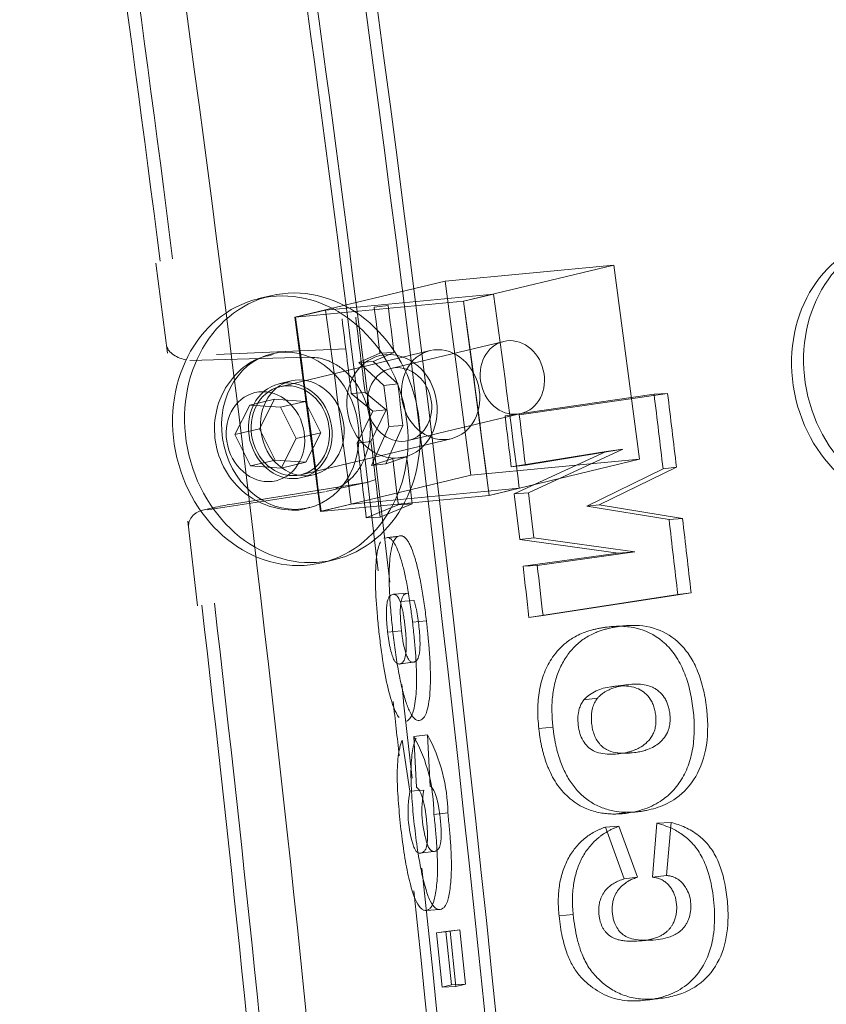
# Model space of a CAD drawing. Units: millimetres. Extents: x 0 to 286, y -53 to 204.
# Drawn here: x 54 to 56, y 172 to 175 of the extents above; entities that cross this region are included whole.
import ezdxf
from ezdxf import colors
from ezdxf.entities.mleader import LeaderData, LeaderLine
from ezdxf.lldxf.tags import DXFTag
from ezdxf.math import Vec2, Vec3

# ---------------------------------------------------------------- set-up
doc = ezdxf.new("R2010")
doc.units = ezdxf.units.MM
for name, color, linetype in [('C-106_PLAST-PATA', 7, 'Continuous'), ('C-106_PLAST-RES', 7, 'Continuous'), ('C-106_PLAST_ROSC', 7, 'Continuous'), ('DIN_7380_M6X20_Z', 7, 'Continuous'), ('DIN_9021_M6_ZINC', 7, 'Continuous'), ('Predeterminado', 7, 'Continuous')]:
    doc.layers.add(name, color=color, linetype=linetype)
tags = doc.linetypes.add('DOT2', pattern=[3.175, 0, -3.175]).pattern_tags.tags
tags[6:7] = [DXFTag(74, 4), DXFTag(75, 0), DXFTag(340, '0'), DXFTag(46, 0.0), DXFTag(50, 0.0), DXFTag(44, 0.0), DXFTag(45, 0.0)]
tags[4:5] = [DXFTag(74, 4), DXFTag(75, 0), DXFTag(340, '0'), DXFTag(46, 0.0), DXFTag(50, 0.0), DXFTag(44, 0.0), DXFTag(45, 0.0)]

# ---------------------------------------------------------------- blocks, each defined once
blk = doc.blocks.new('SE3')
at = {"layer": 'C-106_PLAST-PATA', "color": 7, "linetype": 'DOT2', "lineweight": 9}
for p, q in [((54.0076, 174.1677), (54.0344, 173.9585)), ((54.5462, 174.0695), (54.5141, 174.0654)), ((54.1482, 173.9558), (54.4494, 173.969)), ((54.4785, 173.9367), (54.5274, 173.9584)), ((54.5598, 173.9606), (54.5119, 173.9394)), ((54.5274, 173.9584), (54.5598, 173.9606)), ((54.3617, 173.9493), (54.0861, 173.9415)), ((54.5119, 173.9394), (54.4785, 173.9367)), ((54.4785, 173.9367), (54.5365, 173.8838)), ((54.5119, 173.9394), (54.5687, 173.8876)), ((54.5365, 173.8838), (54.5687, 173.8876)), ((54.4928, 173.8675), (54.4609, 173.8653)), ((54.5106, 173.8242), (54.4609, 173.8653)), ((54.5419, 173.8269), (54.4928, 173.8675)), ((55.1633, 173.8635), (54.8177, 173.8133)), ((54.8507, 173.8155), (55.1946, 173.8655)), ((55.1947, 173.8655), (55.1633, 173.8635)), ((54.4749, 173.7503), (54.5106, 173.8242)), ((54.5066, 173.754), (54.5419, 173.8269)), ((54.5419, 173.8269), (54.5106, 173.8242)), ((54.5482, 173.7885), (54.5076, 173.6978)), ((54.5805, 173.7909), (54.5409, 173.7022)), ((54.5805, 173.7909), (54.5482, 173.7885)), ((54.5066, 173.754), (54.4749, 173.7503)), ((54.832, 173.6951), (55.0521, 173.7307)), ((55.0521, 173.7307), (54.8391, 173.6325)), ((54.8647, 173.6992), (55.0909, 173.7358)), ((55.0909, 173.7358), (54.8721, 173.6349)), ((55.0521, 173.7307), (55.0909, 173.7358)), ((54.5572, 173.7142), (54.5076, 173.6978)), ((54.5409, 173.7022), (54.5893, 173.7182)), ((54.5572, 173.7142), (54.5808, 173.7171)), ((54.5813, 173.7172), (54.5893, 173.7182)), ((54.5076, 173.6978), (54.5409, 173.7022)), ((54.832, 173.6951), (54.8647, 173.6992)), ((55.007, 173.604), (55.1841, 173.6904)), ((55.0359, 173.6066), (55.2152, 173.6941)), ((55.2153, 173.6941), (55.1841, 173.6904)), ((54.4016, 173.6375), (54.5024, 173.6601)), ((54.1276, 173.5952), (54.3991, 173.6372)), ((54.4868, 173.6569), (54.1897, 173.6092)), ((54.8721, 173.6349), (54.8391, 173.6325)), ((54.8844, 173.5305), (54.8721, 173.6349)), ((54.8391, 173.6325), (54.8516, 173.5265)), ((54.1458, 173.6012), (54.1168, 173.5947)), ((54.4957, 173.5765), (54.57, 173.6068)), ((54.6024, 173.6089), (54.5277, 173.5785)), ((54.57, 173.6068), (54.6024, 173.6089)), ((55.007, 173.604), (55.0359, 173.6066)), ((55.198, 173.5731), (55.007, 173.604)), ((55.2293, 173.5752), (55.0359, 173.6066)), ((54.0816, 173.5691), (54.1041, 173.3724)), ((54.5277, 173.5785), (54.4957, 173.5765)), ((55.198, 173.5731), (55.2293, 173.5752)), ((54.5682, 173.5333), (54.5362, 173.5293)), ((54.577, 173.5352), (54.545, 173.5312)), ((54.8516, 173.5265), (54.8844, 173.5305)), ((54.8516, 173.5265), (55.0798, 173.4947)), ((54.8844, 173.5305), (55.1189, 173.4978)), ((54.8923, 173.4665), (55.1189, 173.4978)), ((55.1189, 173.4978), (55.0798, 173.4947)), ((55.0798, 173.4947), (54.8593, 173.4643)), ((54.8593, 173.4643), (54.8923, 173.4665)), ((54.5943, 173.4016), (54.5588, 173.3993)), ((54.5742, 173.3829), (54.6062, 173.3851)), ((54.873, 173.3457), (55.2182, 173.399)), ((55.2493, 173.4029), (54.9057, 173.3499)), ((55.2182, 173.399), (55.2493, 173.4029)), ((54.9057, 173.3499), (54.873, 173.3457)), ((54.603, 173.3344), (54.6352, 173.3375)), ((55.1009, 173.3268), (55.061, 173.3242)), ((54.5452, 173.3111), (54.5774, 173.3142)), ((54.5674, 173.2369), (54.6049, 173.2416)), ((54.5758, 173.2383), (54.6078, 173.2424)), ((54.5758, 173.2383), (54.576, 173.2384)), ((55.1043, 173.1898), (55.0683, 173.1853)), ((55.0004, 173.1544), (55.0318, 173.1582)), ((54.9288, 173.0911), (54.896, 173.0879)), ((54.6059, 173.0692), (54.6377, 173.0734)), ((54.6121, 172.9516), (54.6059, 173.0692)), ((54.644, 172.9538), (54.6377, 173.0734)), ((54.5791, 173.0611), (54.597, 172.9427)), ((55.1181, 173.032), (55.086, 173.0299)), ((54.597, 172.9427), (54.6294, 172.945)), ((54.6527, 172.8889), (54.6849, 172.892)), ((55.0706, 172.8896), (55.1026, 172.8936)), ((55.0503, 172.8592), (55.0819, 172.8611)), ((55.0938, 172.7391), (55.0503, 172.8592)), ((55.1247, 172.7428), (55.0819, 172.8611)), ((55.1699, 172.8683), (55.1594, 172.7428)), ((55.1699, 172.8683), (55.2027, 172.8702)), ((55.2027, 172.8702), (55.1924, 172.7468)), ((54.6197, 172.7988), (54.6517, 172.8029)), ((55.1924, 172.7468), (55.1594, 172.7428)), ((55.0938, 172.7391), (55.1247, 172.7428)), ((54.6345, 172.6659), (54.6666, 172.668)), ((54.9429, 172.6531), (54.9757, 172.6563)), ((54.6585, 172.614), (54.6902, 172.618)), ((54.6585, 172.614), (54.6803, 172.6169)), ((54.6715, 172.4879), (54.6585, 172.614)), ((54.7125, 172.621), (54.6803, 172.6169)), ((54.6803, 172.6169), (54.6932, 172.493)), ((54.6902, 172.618), (54.7125, 172.621)), ((54.7035, 172.4899), (54.6902, 172.618)), ((54.7125, 172.621), (54.7255, 172.4952)), ((55.1231, 172.5948), (55.1552, 172.5969)), ((54.6932, 172.493), (54.6715, 172.4879)), ((54.7255, 172.4952), (54.6932, 172.493)), ((54.7255, 172.4952), (54.7035, 172.4899)), ((54.7035, 172.4899), (54.6715, 172.4879)), ((55.1481, 172.4581), (55.18, 172.4621))]:
    blk.add_line(p, q, dxfattribs=at)
for centre, radius, start, end in [((-14.2845, 165.4043), 69.301, 6.648073, 9.804052), ((54.3337, 172.7003), 0.9203, 99.002, 101.7843), ((-14.2845, 165.4043), 69.301, 6.269571, 6.450368), ((55.072, 173.085), 0.0998, 95.1646, 135.8933), ((54.2829, 172.8894), 0.3697, 359.9352, 29.1116), ((54.2935, 172.8871), 0.3914, 0.7192, 28.4166), ((54.8465, 172.895), 0.254, 169.1828, 198.9472), ((54.8731, 172.8974), 0.2484, 168.9505, 199.0206), ((-14.2845, 165.4043), 69.301, 357.621236, 6.09643)]:
    blk.add_arc(centre, radius, start, end, dxfattribs=at)
for centre, major_axis, ratio, start_param, end_param in [((36.3074, 170.2048), (3.4636, -36.4397), 0.508631, 1.302206, 1.719782), ((36.5832, 170.2311), (-3.3823, 35.5842), 0.508631, 4.754656, 4.861329), ((36.7688, 170.2487), (3.3726, -35.4823), 0.508631, 1.312597, 1.712829), ((36.6488, 170.2373), (-3.3184, 34.9118), 0.508631, 4.558963, 4.840105), ((35.6588, 170.1432), (-3.4831, 36.645), 0.508631, -1.508908, -1.460238), ((35.6588, 170.1432), (-3.4776, 36.5872), 0.508631, -1.508901, -1.460159), ((36.4141, 170.2147), (-3.4313, 36.1026), 0.508672, -1.515282, -1.512251), ((36.3886, 170.213), (-3.4311, 36.0953), 0.508585, -1.515272, -1.512294), ((36.5185, 170.2249), (-3.392, 35.6859), 0.508628, -1.517035, -1.51217), ((36.5505, 170.228), (-3.3919, 35.6852), 0.508633, -1.517056, -1.512142), ((36.4216, 170.2162), (-3.4311, 36.0948), 0.508569, -1.52002, -1.517328), ((36.3835, 170.2119), (-3.4312, 36.1002), 0.508658, -1.519984, -1.517334), ((37.001, 170.2708), (-3.4314, 36.1012), 0.508633, -1.52435, -1.519537), ((37.0333, 170.2739), (-3.4313, 36.0997), 0.508625, -1.52433, -1.519565), ((36.8663, 170.258), (-3.3917, 35.6831), 0.508631, -1.522745, -1.519418), ((36.8983, 170.261), (-3.3918, 35.6844), 0.508636, -1.522717, -1.519445), ((36.5183, 170.2249), (-3.392, 35.6861), 0.508631, -1.525157, -1.52027), ((36.5509, 170.228), (-3.3919, 35.6848), 0.508627, -1.525186, -1.520249), ((36.3864, 170.2125), (-3.4312, 36.0976), 0.508616, -1.525044, -1.522059), ((36.4148, 170.2148), (-3.4314, 36.1019), 0.508662, -1.525063, -1.522025), ((37.0014, 170.2708), (-3.4314, 36.1008), 0.508628, -1.532447, -1.527611), ((37.0326, 170.2738), (-3.4313, 36.1003), 0.508634, -1.532419, -1.527631), ((36.8672, 170.2581), (-3.3917, 35.6823), 0.50862, -1.532567, -1.529233), ((36.899, 170.2611), (-3.3918, 35.6838), 0.508627, -1.532538, -1.52926), ((35.6588, 170.1432), (-3.4776, 36.5872), 0.508631, 4.702834, 4.752395), ((35.6588, 170.1432), (3.4831, -36.645), 0.508631, 1.561234, 1.610788), ((36.5832, 170.2311), (-3.3823, 35.5842), 0.508631, -1.540603, -1.537066), ((36.5832, 170.2311), (-3.3823, 35.5842), 0.508631, 4.445572, 4.733755)]:
    blk.add_ellipse(centre, major_axis=major_axis, ratio=ratio, start_param=start_param, end_param=end_param, dxfattribs=at)
for points, knots in [([(54.0328, 173.9744), (54.0342, 173.9707), (54.0369, 173.9643), (54.0479, 173.9547), (54.0627, 173.947), (54.0728, 173.9443), (54.0785, 173.943)], [0, 0, 0, 0, 0.261726, 0.522149, 0.771361, 1, 1, 1, 1]), ([(54.3617, 173.9493), (54.3682, 173.9492), (54.3797, 173.9489), (54.3944, 173.9456), (54.4043, 173.9423), (54.4178, 173.9368), (54.4349, 173.927), (54.4634, 173.9027), (54.4907, 173.8625), (54.5069, 173.804), (54.5046, 173.7446), (54.487, 173.7002), (54.4652, 173.6718), (54.4461, 173.6555), (54.432, 173.6474), (54.425, 173.6446)], [0, 0, 0, 0, 0.0491037, 0.0863791, 0.1118143, 0.1254012, 0.1918255, 0.2506836, 0.3803201, 0.500096, 0.6247642, 0.7494736, 0.8109368, 0.8747289, 0.9316984, 0.9316984, 0.9316984, 0.9316984]), ([(54.5168, 173.6655), (54.5163, 173.6653), (54.5097, 173.6625), (54.4997, 173.6593), (54.49, 173.6574), (54.4868, 173.6569)], [0.92770289, 0.92770289, 0.92770289, 0.92770289, 0.93142998, 0.97733068, 1, 1, 1, 1]), ([(54.1154, 173.5944), (54.113, 173.5938), (54.1088, 173.5926), (54.1022, 173.5892), (54.0961, 173.5847), (54.0908, 173.5792), (54.0867, 173.5729), (54.0832, 173.564), (54.0833, 173.558), (54.0835, 173.5533)], [0, 0, 0, 0, 0.11069, 0.229013, 0.353642, 0.482763, 0.614228, 0.745791, 1, 1, 1, 1]), ([(54.5717, 173.1133), (54.5671, 173.1192), (54.5572, 173.1386), (54.5423, 173.1931), (54.5321, 173.2547), (54.5256, 173.3069), (54.5202, 173.3595), (54.5161, 173.4225), (54.5178, 173.4842), (54.5238, 173.5107), (54.5282, 173.5197), (54.5289, 173.5211)], [0.1302281, 0.1302281, 0.1302281, 0.1302281, 0.2237378, 0.3253509, 0.4274837, 0.4832584, 0.5390405, 0.6412123, 0.7407319, 0.8454757, 0.8671076, 0.8671076, 0.8671076, 0.8671076]), ([(54.545, 173.5312), (54.5456, 173.5311), (54.5468, 173.5309), (54.5486, 173.5302), (54.5505, 173.5292), (54.5524, 173.5279), (54.5543, 173.5262), (54.5562, 173.5241), (54.5597, 173.5198), (54.5649, 173.5113), (54.5719, 173.4944), (54.5791, 173.4715), (54.5863, 173.4415), (54.5932, 173.4056), (54.598, 173.3737), (54.6012, 173.3498), (54.6024, 173.3395), (54.603, 173.3344)], [0, 0, 0, 0, 0.030875, 0.061764, 0.092654, 0.12354, 0.154419, 0.185303, 0.216194, 0.319627, 0.423029, 0.534146, 0.645271, 0.774454, 0.903662, 0.95185, 1, 1, 1, 1]), ([(54.6214, 173.1074), (54.6196, 173.107), (54.6159, 173.1062), (54.6102, 173.1086), (54.6034, 173.115), (54.5951, 173.1287), (54.5856, 173.1543), (54.5764, 173.1891), (54.5683, 173.2308), (54.5615, 173.2761), (54.556, 173.3224), (54.5516, 173.3689), (54.5489, 173.4141), (54.5485, 173.4552), (54.5514, 173.4998), (54.559, 173.5254), (54.5688, 173.5348), (54.5742, 173.5351), (54.577, 173.5352)], [0, 0, 0, 0, 0.044394, 0.085997, 0.125238, 0.187779, 0.250282, 0.312763, 0.375264, 0.437831, 0.500405, 0.562974, 0.625511, 0.687999, 0.750482, 0.874809, 0.937394, 1, 1, 1, 1]), ([(54.577, 173.5352), (54.5776, 173.5351), (54.5789, 173.5349), (54.5808, 173.5341), (54.5828, 173.533), (54.5847, 173.5316), (54.5866, 173.5298), (54.5885, 173.5277), (54.5904, 173.5253), (54.5931, 173.5214), (54.5965, 173.5155), (54.602, 173.5033), (54.6089, 173.4834), (54.6168, 173.4525), (54.6228, 173.4226), (54.6271, 173.3971), (54.6301, 173.3776), (54.6328, 173.3577), (54.6344, 173.3443), (54.6352, 173.3375)], [0, 0, 0, 0, 0.033485, 0.066261, 0.098361, 0.129827, 0.160697, 0.191017, 0.220831, 0.250189, 0.31391, 0.375242, 0.500102, 0.622769, 0.749871, 0.811657, 0.87492, 0.936683, 1, 1, 1, 1]), ([(54.5452, 173.3111), (54.545, 173.313), (54.5446, 173.3168), (54.5441, 173.3223), (54.5436, 173.3277), (54.5432, 173.3329), (54.5429, 173.3379), (54.5426, 173.3428), (54.5425, 173.3475), (54.5423, 173.3536), (54.5424, 173.361), (54.5428, 173.3717), (54.5443, 173.3822), (54.5464, 173.389), (54.5484, 173.3928), (54.5504, 173.3956), (54.5533, 173.398), (54.5557, 173.3987), (54.557, 173.399)], [0, 0, 0, 0, 0.034031, 0.067025, 0.099096, 0.130367, 0.160969, 0.191044, 0.220741, 0.250213, 0.312766, 0.375283, 0.500056, 0.624948, 0.684873, 0.749987, 0.867401, 1, 1, 1, 1]), ([(54.557, 173.399), (54.5578, 173.3991), (54.5592, 173.3994), (54.5614, 173.3992), (54.5633, 173.3985), (54.5653, 173.3972), (54.5674, 173.3952), (54.5697, 173.392), (54.5719, 173.3881), (54.5734, 173.3846), (54.5742, 173.3829)], [0, 0, 0, 0, 0.150257, 0.281605, 0.393775, 0.499975, 0.633195, 0.760194, 0.882053, 1, 1, 1, 1]), ([(54.5774, 173.3142), (54.5772, 173.316), (54.5768, 173.3198), (54.5763, 173.3254), (54.5758, 173.331), (54.5754, 173.3366), (54.575, 173.3421), (54.5748, 173.3474), (54.5745, 173.3565), (54.5746, 173.3685), (54.576, 173.3819), (54.5785, 173.3916), (54.582, 173.3972), (54.5855, 173.4001), (54.5879, 173.4008), (54.5891, 173.4011)], [0, 0, 0, 0, 0.033704, 0.067477, 0.101257, 0.135013, 0.168749, 0.202498, 0.236264, 0.346508, 0.456782, 0.602372, 0.748115, 0.874054, 1, 1, 1, 1]), ([(54.6062, 173.3851), (54.6065, 173.3843), (54.6071, 173.3826), (54.608, 173.3798), (54.6088, 173.3767), (54.6097, 173.3735), (54.6105, 173.3701), (54.6114, 173.3665), (54.6122, 173.3627), (54.6139, 173.3541), (54.6162, 173.3394), (54.6185, 173.3193), (54.6201, 173.2995), (54.6205, 173.2819), (54.6198, 173.2674), (54.6181, 173.2575), (54.616, 173.2511), (54.6137, 173.2469), (54.6114, 173.2445), (54.6095, 173.2431), (54.6083, 173.2426), (54.6078, 173.2424)], [0, 0, 0, 0, 0.019844, 0.039678, 0.05951, 0.079345, 0.099186, 0.119037, 0.138884, 0.158714, 0.250984, 0.343348, 0.43123, 0.519025, 0.603622, 0.68824, 0.761804, 0.83537, 0.908952, 0.954478, 1, 1, 1, 1]), ([(54.5742, 173.3829), (54.5745, 173.382), (54.5751, 173.3802), (54.576, 173.3772), (54.5771, 173.3734), (54.5784, 173.3687), (54.5801, 173.3612), (54.5821, 173.3507), (54.5841, 173.3372), (54.5859, 173.3231), (54.5873, 173.3091), (54.5882, 173.2954), (54.5886, 173.2825), (54.5884, 173.2711), (54.5873, 173.2582), (54.5851, 173.2493), (54.5822, 173.2435), (54.5793, 173.2401), (54.5771, 173.239), (54.576, 173.2384)], [0, 0, 0, 0, 0.020787, 0.041618, 0.062593, 0.093911, 0.125193, 0.185888, 0.250192, 0.312714, 0.375234, 0.438995, 0.500256, 0.562781, 0.625303, 0.749942, 0.823908, 0.907026, 1, 1, 1, 1]), ([(54.603, 173.3344), (54.6034, 173.3305), (54.6043, 173.3227), (54.6056, 173.3109), (54.6067, 173.2992), (54.6078, 173.2875), (54.6089, 173.2758), (54.6103, 173.2571), (54.6119, 173.2316), (54.6125, 173.201), (54.6117, 173.1736), (54.6094, 173.1499), (54.6059, 173.131), (54.602, 173.1195), (54.5984, 173.113), (54.5955, 173.1093), (54.5925, 173.1068), (54.5904, 173.1058), (54.5893, 173.1054)], [0, 0, 0, 0, 0.032987, 0.065994, 0.099, 0.131993, 0.164983, 0.197996, 0.291544, 0.385059, 0.482254, 0.579465, 0.683775, 0.788103, 0.841082, 0.894052, 0.947032, 1, 1, 1, 1]), ([(54.6352, 173.3375), (54.6357, 173.3333), (54.6366, 173.3251), (54.6379, 173.313), (54.639, 173.3013), (54.6401, 173.29), (54.641, 173.2791), (54.6419, 173.2686), (54.6426, 173.2586), (54.6435, 173.2437), (54.6444, 173.2244), (54.6446, 173.198), (54.6436, 173.1696), (54.6404, 173.1431), (54.6362, 173.1267), (54.6321, 173.1176), (54.6288, 173.1126), (54.6252, 173.1092), (54.6227, 173.108), (54.6214, 173.1074)], [0, 0, 0, 0, 0.035027, 0.068899, 0.101652, 0.133325, 0.163963, 0.193614, 0.222332, 0.250175, 0.32161, 0.393052, 0.500089, 0.624946, 0.74986, 0.811155, 0.874925, 0.935392, 1, 1, 1, 1]), ([(55.0502, 173.3228), (55.0472, 173.3223), (55.0413, 173.3214), (55.0326, 173.3198), (55.0243, 173.3179), (55.0131, 173.3149), (54.9994, 173.3103), (54.9843, 173.3034), (54.9709, 173.2957), (54.9511, 173.2814), (54.9283, 173.2568), (54.9108, 173.2244), (54.9018, 173.1975), (54.897, 173.1765), (54.8942, 173.1546), (54.8932, 173.1327), (54.8938, 173.1103), (54.8952, 173.0956), (54.896, 173.0879)], [0, 0, 0, 0, 0.03289, 0.064682, 0.095401, 0.125071, 0.189342, 0.250178, 0.300947, 0.350237, 0.499945, 0.624779, 0.686543, 0.749851, 0.811241, 0.874906, 0.935216, 1, 1, 1, 1]), ([(55.0824, 173.3248), (55.0792, 173.3244), (55.0729, 173.3234), (55.0636, 173.3216), (55.0542, 173.3194), (55.045, 173.3168), (55.0359, 173.3137), (55.021, 173.3079), (55.0009, 173.2972), (54.9779, 173.278), (54.9585, 173.254), (54.943, 173.226), (54.9325, 173.1944), (54.9278, 173.1662), (54.9263, 173.1432), (54.9263, 173.1258), (54.9271, 173.1084), (54.9282, 173.0968), (54.9288, 173.0911)], [0, 0, 0, 0, 0.034568, 0.069156, 0.103741, 0.138315, 0.172889, 0.207479, 0.309319, 0.411143, 0.509313, 0.60747, 0.705242, 0.803033, 0.852278, 0.901518, 0.950765, 1, 1, 1, 1]), ([(55.1127, 172.8937), (55.1206, 172.8955), (55.1359, 172.899), (55.1576, 172.9076), (55.1815, 172.9206), (55.2066, 172.9411), (55.2301, 172.9724), (55.2468, 173.0104), (55.2556, 173.0528), (55.2573, 173.0969), (55.2535, 173.1409), (55.2453, 173.1842), (55.2315, 173.2254), (55.2109, 173.2621), (55.1751, 173.301), (55.1301, 173.3217), (55.0903, 173.3255), (55.0674, 173.3249), (55.0561, 173.3235), (55.0502, 173.3228)], [0, 0, 0, 0, 0.044174, 0.085766, 0.125215, 0.187753, 0.250259, 0.312751, 0.375262, 0.437818, 0.500387, 0.562974, 0.625512, 0.688008, 0.750497, 0.874806, 0.937382, 0.967624, 1, 1, 1, 1]), ([(55.1457, 172.898), (55.153, 172.8997), (55.1676, 172.903), (55.1888, 172.9113), (55.2203, 172.9283), (55.2591, 172.9654), (55.2887, 173.0406), (55.2888, 173.1156), (55.279, 173.1772), (55.2662, 173.2199), (55.2475, 173.2564), (55.2176, 173.2936), (55.1687, 173.3237), (55.1189, 173.3291), (55.0897, 173.3257), (55.0824, 173.3248)], [0, 0, 0, 0, 0.041039, 0.082079, 0.123117, 0.232669, 0.346238, 0.4792, 0.546956, 0.614661, 0.672362, 0.730054, 0.83803, 0.959082, 1, 1, 1, 1]), ([(54.5758, 173.2383), (54.5752, 173.2381), (54.574, 173.2377), (54.5716, 173.2374), (54.5684, 173.2379), (54.5644, 173.2406), (54.5609, 173.2454), (54.5581, 173.2512), (54.5552, 173.2587), (54.5524, 173.2686), (54.5498, 173.2805), (54.5481, 173.2903), (54.5465, 173.3005), (54.5457, 173.3075), (54.5452, 173.3111)], [0, 0, 0, 0, 0.065436, 0.125054, 0.250086, 0.383141, 0.500091, 0.563794, 0.625174, 0.749895, 0.81193, 0.874944, 0.937053, 1, 1, 1, 1]), ([(54.6078, 173.2424), (54.6071, 173.2421), (54.6057, 173.2417), (54.6035, 173.2414), (54.6013, 173.2418), (54.599, 173.2428), (54.596, 173.2452), (54.5922, 173.2502), (54.5878, 173.2606), (54.5839, 173.2745), (54.5813, 173.2874), (54.5795, 173.2982), (54.5784, 173.3061), (54.5778, 173.3115), (54.5774, 173.3142)], [0, 0, 0, 0, 0.074284, 0.148656, 0.222998, 0.297288, 0.37165, 0.506301, 0.640747, 0.748025, 0.855251, 0.903497, 0.951755, 1, 1, 1, 1]), ([(55.0949, 173.1884), (55.0919, 173.1878), (55.0863, 173.1867), (55.075, 173.184), (55.065, 173.1807), (55.0561, 173.1766), (55.0502, 173.1735), (55.044, 173.1694), (55.0375, 173.1642), (55.0337, 173.1602), (55.0318, 173.1582)], [0, 0, 0, 0, 0.132766, 0.249994, 0.499897, 0.584796, 0.666585, 0.78094, 0.891752, 1, 1, 1, 1]), ([(55.167, 173.1184), (55.1668, 173.1203), (55.1662, 173.1242), (55.1651, 173.1299), (55.1637, 173.1355), (55.1619, 173.141), (55.1599, 173.1463), (55.1574, 173.1514), (55.1522, 173.1602), (55.1425, 173.1711), (55.1255, 173.1816), (55.1049, 173.1868), (55.0864, 173.1872), (55.0725, 173.186), (55.0662, 173.1849), (55.063, 173.1844)], [0, 0, 0, 0, 0.035166, 0.070401, 0.105639, 0.140853, 0.17606, 0.211287, 0.246511, 0.372669, 0.498978, 0.675355, 0.851898, 0.92599, 1, 1, 1, 1]), ([(55.1999, 173.1216), (55.1996, 173.1233), (55.1992, 173.1269), (55.1982, 173.1321), (55.197, 173.1371), (55.195, 173.1437), (55.192, 173.1516), (55.1855, 173.1632), (55.1771, 173.1726), (55.1674, 173.1796), (55.1576, 173.185), (55.1441, 173.1892), (55.128, 173.1912), (55.1113, 173.1909), (55.1005, 173.1893), (55.0949, 173.1884)], [0, 0, 0, 0, 0.032423, 0.064008, 0.094864, 0.125109, 0.18876, 0.250156, 0.374882, 0.436352, 0.499971, 0.6172, 0.749935, 0.870476, 1, 1, 1, 1]), ([(55.0318, 173.1582), (55.0295, 173.1547), (55.0247, 173.1477), (55.0186, 173.1308), (55.0172, 173.1117), (55.0192, 173.093), (55.0222, 173.0793), (55.0271, 173.0663), (55.0364, 173.0513), (55.0524, 173.0376), (55.0736, 173.0314), (55.0957, 173.0298), (55.1102, 173.0312), (55.1181, 173.032)], [0, 0, 0, 0, 0.06257, 0.125168, 0.249745, 0.312356, 0.374963, 0.437558, 0.500165, 0.624684, 0.749633, 0.864328, 1, 1, 1, 1]), ([(55.0004, 173.1544), (54.9984, 173.1517), (54.9946, 173.1461), (54.9904, 173.1362), (54.9869, 173.1228), (54.9861, 173.1055), (54.9884, 173.0859), (54.9937, 173.0674), (55.0029, 173.0517), (55.0153, 173.0398), (55.0312, 173.032), (55.0495, 173.0284), (55.0684, 173.0281), (55.0805, 173.0293), (55.086, 173.0299)], [0, 0, 0, 0, 0.050848, 0.101705, 0.152566, 0.242602, 0.332724, 0.41742, 0.502043, 0.588259, 0.674521, 0.789854, 0.905285, 1, 1, 1, 1]), ([(55.086, 173.0299), (55.0883, 173.0303), (55.093, 173.0309), (55.0999, 173.0323), (55.1068, 173.0341), (55.1135, 173.0363), (55.1202, 173.0389), (55.1268, 173.0419), (55.1362, 173.0471), (55.148, 173.056), (55.1583, 173.0691), (55.1642, 173.0822), (55.167, 173.0936), (55.1678, 173.1036), (55.1677, 173.112), (55.1672, 173.1162), (55.167, 173.1184)], [0, 0, 0, 0, 0.057857, 0.115753, 0.173652, 0.231537, 0.289415, 0.347301, 0.405194, 0.546336, 0.687353, 0.764002, 0.840643, 0.917289, 0.958664, 1, 1, 1, 1]), ([(55.1181, 173.032), (55.1203, 173.0323), (55.1244, 173.0329), (55.1306, 173.0341), (55.1366, 173.0356), (55.1424, 173.0373), (55.1514, 173.0404), (55.1628, 173.0456), (55.1763, 173.0547), (55.1878, 173.0668), (55.1953, 173.08), (55.1989, 173.0921), (55.2004, 173.1017), (55.2008, 173.1117), (55.2002, 173.1182), (55.1999, 173.1216)], [0, 0, 0, 0, 0.052078, 0.10307, 0.153039, 0.202052, 0.250178, 0.381875, 0.500196, 0.62511, 0.749857, 0.81141, 0.874927, 0.936573, 1, 1, 1, 1]), ([(54.896, 173.0879), (54.8963, 173.0845), (54.8971, 173.0778), (54.8985, 173.0678), (54.9001, 173.0581), (54.902, 173.0486), (54.904, 173.0393), (54.9064, 173.0303), (54.9089, 173.0215), (54.9117, 173.0129), (54.9147, 173.0045), (54.9198, 172.9917), (54.9276, 172.9753), (54.9393, 172.9562), (54.9529, 172.9394), (54.9689, 172.9241), (54.987, 172.9111), (55.0054, 172.902), (55.0227, 172.896), (55.0379, 172.8924), (55.0528, 172.8903), (55.0673, 172.8894), (55.0822, 172.8897), (55.0974, 172.891), (55.1075, 172.8928), (55.1127, 172.8937)], [0, 0, 0, 0, 0.026865, 0.053231, 0.079128, 0.104587, 0.12964, 0.154321, 0.178667, 0.202713, 0.226499, 0.250064, 0.313587, 0.37504, 0.437006, 0.500017, 0.571422, 0.642817, 0.695414, 0.749986, 0.797513, 0.846096, 0.895924, 0.947171, 1, 1, 1, 1]), ([(54.9288, 173.0911), (54.9292, 173.0876), (54.9299, 173.0808), (54.9314, 173.0706), (54.9331, 173.0605), (54.9351, 173.0504), (54.9374, 173.0404), (54.94, 173.0305), (54.9452, 173.0135), (54.9543, 172.9899), (54.9701, 172.9618), (54.9899, 172.9378), (55.0133, 172.9183), (55.0396, 172.9045), (55.068, 172.8962), (55.0971, 172.8929), (55.12, 172.894), (55.1361, 172.8961), (55.1425, 172.8974), (55.1457, 172.898)], [0, 0, 0, 0, 0.027033, 0.054074, 0.081115, 0.108153, 0.135193, 0.162236, 0.189275, 0.277381, 0.365463, 0.455286, 0.545121, 0.640832, 0.73657, 0.835328, 0.934099, 0.967053, 1, 1, 1, 1]), ([(54.6849, 172.892), (54.6861, 172.8798), (54.6885, 172.8566), (54.691, 172.8266), (54.6926, 172.799), (54.6934, 172.7732), (54.6929, 172.7476), (54.6907, 172.7188), (54.6861, 172.6901), (54.6789, 172.6754), (54.6724, 172.6697), (54.6672, 172.6677), (54.6618, 172.668), (54.6543, 172.672), (54.6443, 172.6852), (54.6318, 172.7188), (54.6204, 172.7686), (54.6128, 172.8176), (54.6079, 172.8578), (54.6036, 172.8983), (54.5995, 172.9491), (54.5989, 172.9968), (54.6014, 173.027), (54.6043, 173.0442), (54.6076, 173.0568), (54.6099, 173.0625), (54.6111, 173.0654)], [0, 0, 0, 0, 0.037835, 0.071531, 0.093005, 0.125168, 0.156462, 0.187743, 0.25019, 0.312679, 0.343993, 0.375292, 0.406601, 0.437911, 0.500373, 0.562735, 0.625075, 0.687512, 0.71882, 0.750124, 0.812588, 0.874834, 0.910571, 0.94633, 0.972181, 1, 1, 1, 1]), ([(54.5791, 173.0611), (54.578, 173.0584), (54.5758, 173.0531), (54.5726, 173.041), (54.5696, 173.0238), (54.567, 172.9929), (54.5677, 172.9447), (54.5719, 172.8943), (54.5761, 172.854), (54.581, 172.814), (54.5886, 172.7653), (54.6, 172.716), (54.6124, 172.6828), (54.6224, 172.6698), (54.6298, 172.6659), (54.6352, 172.6656), (54.6403, 172.6677), (54.6468, 172.6734), (54.6539, 172.688), (54.6585, 172.7167), (54.6607, 172.7453), (54.6612, 172.7698), (54.6604, 172.7942), (54.6589, 172.8209), (54.6565, 172.8519), (54.654, 172.8761), (54.6527, 172.8889)], [0, 0, 0, 0, 0.02589, 0.050092, 0.087637, 0.125161, 0.187413, 0.249881, 0.281177, 0.312487, 0.374916, 0.437259, 0.499626, 0.562088, 0.59339, 0.624695, 0.655996, 0.687306, 0.749788, 0.812229, 0.843515, 0.87481, 0.903409, 0.924893, 0.960167, 1, 1, 1, 1]), ([(54.6121, 172.9516), (54.6126, 172.9513), (54.6137, 172.9507), (54.6152, 172.9493), (54.6167, 172.9476), (54.6188, 172.9447), (54.6215, 172.9399), (54.6247, 172.9319), (54.6279, 172.9214), (54.6304, 172.9106), (54.6321, 172.9009), (54.6333, 172.8933), (54.6344, 172.8855), (54.635, 172.8801), (54.6353, 172.8775)], [0, 0, 0, 0, 0.065532, 0.128949, 0.190412, 0.250101, 0.379876, 0.500044, 0.624944, 0.749808, 0.811502, 0.874906, 0.93657, 1, 1, 1, 1]), ([(54.6672, 172.8805), (54.6669, 172.8823), (54.6665, 172.886), (54.6658, 172.8915), (54.6651, 172.8967), (54.6643, 172.9018), (54.6635, 172.9066), (54.6626, 172.9113), (54.6617, 172.9157), (54.6607, 172.92), (54.6597, 172.924), (54.658, 172.9302), (54.6555, 172.9377), (54.6524, 172.9443), (54.6495, 172.949), (54.6467, 172.9521), (54.6449, 172.9532), (54.644, 172.9538)], [0, 0, 0, 0, 0.044369, 0.087511, 0.129658, 0.171059, 0.211976, 0.252683, 0.293454, 0.334567, 0.376289, 0.418876, 0.538913, 0.669332, 0.773473, 0.883345, 1, 1, 1, 1]), ([(54.6353, 172.8775), (54.6358, 172.8721), (54.6369, 172.8618), (54.6377, 172.8467), (54.6377, 172.8332), (54.6368, 172.818), (54.6336, 172.8071), (54.6288, 172.8015), (54.6245, 172.7993), (54.6209, 172.7987), (54.6177, 172.799), (54.614, 172.8007), (54.61, 172.8047), (54.6075, 172.8101), (54.6063, 172.8126)], [0, 0, 0, 0, 0.064715, 0.125041, 0.187531, 0.250039, 0.374563, 0.499593, 0.624715, 0.68978, 0.749863, 0.847053, 0.929767, 1, 1, 1, 1]), ([(54.6383, 172.8164), (54.6387, 172.8157), (54.6393, 172.8141), (54.6404, 172.812), (54.6415, 172.8102), (54.6426, 172.8085), (54.6437, 172.8071), (54.6449, 172.8059), (54.6462, 172.8049), (54.6475, 172.804), (54.6488, 172.8034), (54.6506, 172.8029), (54.6528, 172.8027), (54.6555, 172.8032), (54.6581, 172.8042), (54.6607, 172.8059), (54.6631, 172.8083), (54.6661, 172.8132), (54.6686, 172.8216), (54.6694, 172.8348), (54.6695, 172.8434), (54.6694, 172.851), (54.669, 172.8598), (54.6682, 172.8699), (54.6675, 172.8769), (54.6672, 172.8805)], [0, 0, 0, 0, 0.01989, 0.040733, 0.062617, 0.085619, 0.109804, 0.135229, 0.161943, 0.189988, 0.2194, 0.25021, 0.309995, 0.375271, 0.439187, 0.500329, 0.56668, 0.625375, 0.749844, 0.812297, 0.84353, 0.874887, 0.914721, 0.956155, 1, 1, 1, 1]), ([(55.0503, 172.8592), (55.0481, 172.8585), (55.0438, 172.8569), (55.0374, 172.8542), (55.0311, 172.8513), (55.0228, 172.8471), (55.0128, 172.841), (55.0013, 172.8323), (54.9905, 172.8225), (54.9772, 172.8076), (54.9656, 172.7902), (54.9565, 172.7707), (54.9509, 172.7553), (54.9465, 172.739), (54.9434, 172.7225), (54.9416, 172.7056), (54.9409, 172.6886), (54.9412, 172.671), (54.9423, 172.6591), (54.9429, 172.6531)], [0, 0, 0, 0, 0.031797, 0.063211, 0.094279, 0.125039, 0.188348, 0.250047, 0.312802, 0.375074, 0.499931, 0.562022, 0.624942, 0.687106, 0.749973, 0.810329, 0.871833, 0.934921, 1, 1, 1, 1]), ([(54.9429, 172.6531), (54.9439, 172.6447), (54.9458, 172.6284), (54.9513, 172.5986), (54.9599, 172.5675), (54.974, 172.5369), (54.9907, 172.5134), (55.0168, 172.4881), (55.0463, 172.4696), (55.0776, 172.4596), (55.1095, 172.4549), (55.1495, 172.4568), (55.1963, 172.4676), (55.2403, 172.4907), (55.2764, 172.5304), (55.2989, 172.5845), (55.3045, 172.6353), (55.3031, 172.6762), (55.2987, 172.7168), (55.2904, 172.7537), (55.2751, 172.7903), (55.2588, 172.8161), (55.235, 172.8387), (55.2122, 172.8529), (55.1904, 172.8625), (55.1769, 172.8663), (55.1699, 172.8683)], [0, 0, 0, 0, 0.026029, 0.050083, 0.092961, 0.125114, 0.156397, 0.187675, 0.250108, 0.281395, 0.312695, 0.375234, 0.437776, 0.500235, 0.562583, 0.624905, 0.687317, 0.718615, 0.749911, 0.812366, 0.833233, 0.874869, 0.910596, 0.946344, 0.972188, 1, 1, 1, 1]), ([(55.0819, 172.8611), (55.0796, 172.8603), (55.075, 172.8586), (55.0683, 172.8558), (55.0616, 172.8526), (55.0551, 172.849), (55.0487, 172.8452), (55.0424, 172.8409), (55.0363, 172.8364), (55.0253, 172.8271), (55.0104, 172.8113), (54.9944, 172.7862), (54.9829, 172.7575), (54.977, 172.7312), (54.9744, 172.709), (54.9737, 172.6915), (54.9741, 172.6738), (54.9752, 172.6621), (54.9757, 172.6563)], [0, 0, 0, 0, 0.033523, 0.067059, 0.100598, 0.134133, 0.167666, 0.201204, 0.234744, 0.26828, 0.388408, 0.508509, 0.626267, 0.744048, 0.80804, 0.872025, 0.93602, 1, 1, 1, 1]), ([(54.9757, 172.6563), (54.9768, 172.6468), (54.9791, 172.6279), (54.9847, 172.6), (54.9932, 172.5702), (55.0067, 172.5396), (55.0278, 172.5116), (55.0534, 172.4895), (55.0827, 172.4721), (55.1148, 172.4619), (55.1494, 172.4591), (55.1845, 172.4619), (55.2293, 172.4719), (55.2797, 172.4978), (55.322, 172.5569), (55.3355, 172.6215), (55.3349, 172.6759), (55.3288, 172.7296), (55.3148, 172.7801), (55.2895, 172.8191), (55.265, 172.8425), (55.2356, 172.8602), (55.2137, 172.8668), (55.2027, 172.8702)], [0, 0, 0, 0, 0.029297, 0.058595, 0.087891, 0.125827, 0.163771, 0.20418, 0.244587, 0.288684, 0.332809, 0.380351, 0.427885, 0.513814, 0.593278, 0.671793, 0.716167, 0.760547, 0.838187, 0.875031, 0.911888, 0.955933, 1, 1, 1, 1]), ([(55.1924, 172.7468), (55.1937, 172.7468), (55.1962, 172.7466), (55.2, 172.746), (55.2038, 172.7451), (55.2076, 172.7438), (55.2113, 172.7423), (55.2149, 172.7404), (55.22, 172.7373), (55.2264, 172.7322), (55.2335, 172.7243), (55.2405, 172.7134), (55.2462, 172.699), (55.249, 172.6813), (55.2484, 172.6636), (55.245, 172.6497), (55.2409, 172.6396), (55.2371, 172.6328), (55.2328, 172.6265), (55.2294, 172.623), (55.2277, 172.6212)], [0, 0, 0, 0, 0.02815, 0.056294, 0.084439, 0.112585, 0.14073, 0.168875, 0.197023, 0.26432, 0.331621, 0.398925, 0.500459, 0.602012, 0.703137, 0.804264, 0.853197, 0.902135, 0.951063, 1, 1, 1, 1]), ([(55.0354, 172.6565), (55.0353, 172.6583), (55.035, 172.6619), (55.0349, 172.6673), (55.0351, 172.6725), (55.0356, 172.6776), (55.0364, 172.6825), (55.0383, 172.6905), (55.0426, 172.7013), (55.0504, 172.7128), (55.06, 172.7222), (55.0705, 172.7295), (55.0819, 172.7352), (55.0898, 172.7378), (55.0938, 172.7391)], [0, 0, 0, 0, 0.044079, 0.086885, 0.128649, 0.16962, 0.210061, 0.250245, 0.372286, 0.499993, 0.619948, 0.749952, 0.870778, 1, 1, 1, 1]), ([(55.0667, 172.6594), (55.0665, 172.6612), (55.0662, 172.6649), (55.0661, 172.6703), (55.0663, 172.6757), (55.0669, 172.6811), (55.0678, 172.6864), (55.0699, 172.6948), (55.0744, 172.7057), (55.0829, 172.7178), (55.0935, 172.7277), (55.1046, 172.7347), (55.1151, 172.7397), (55.1215, 172.7418), (55.1247, 172.7428)], [0, 0, 0, 0, 0.043342, 0.086728, 0.130106, 0.173472, 0.21685, 0.260231, 0.386857, 0.51352, 0.654047, 0.794615, 0.897308, 1, 1, 1, 1]), ([(55.1594, 172.7428), (55.1606, 172.7428), (55.1628, 172.7427), (55.1661, 172.7423), (55.1695, 172.7416), (55.1728, 172.7407), (55.1778, 172.7389), (55.1843, 172.7357), (55.1918, 172.7302), (55.1986, 172.7234), (55.2045, 172.7153), (55.2093, 172.7061), (55.214, 172.6928), (55.2161, 172.6782), (55.2156, 172.6638), (55.2138, 172.6533), (55.2109, 172.6433), (55.2072, 172.6351), (55.2032, 172.6285), (55.1994, 172.6233), (55.1966, 172.6204), (55.1952, 172.6189)], [0, 0, 0, 0, 0.024801, 0.049624, 0.074559, 0.099698, 0.125127, 0.188102, 0.250171, 0.312899, 0.375196, 0.437526, 0.500209, 0.624832, 0.687128, 0.749871, 0.812166, 0.874906, 0.917147, 0.958692, 1, 1, 1, 1]), ([(55.1952, 172.6189), (55.1942, 172.6181), (55.1923, 172.6163), (55.1892, 172.6138), (55.1859, 172.6115), (55.1824, 172.6093), (55.1787, 172.6073), (55.1727, 172.6044), (55.164, 172.6011), (55.1528, 172.5982), (55.1411, 172.5963), (55.1256, 172.5948), (55.1096, 172.5943), (55.094, 172.5954), (55.0823, 172.5972), (55.0711, 172.6006), (55.0601, 172.6067), (55.052, 172.6143), (55.0465, 172.6217), (55.043, 172.6279), (55.0402, 172.6346), (55.038, 172.6416), (55.0363, 172.649), (55.0357, 172.6539), (55.0354, 172.6565)], [0, 0, 0, 0, 0.019395, 0.039301, 0.059773, 0.080861, 0.102613, 0.125069, 0.185101, 0.250057, 0.309092, 0.375057, 0.500011, 0.566484, 0.624993, 0.687483, 0.749943, 0.812375, 0.843743, 0.874916, 0.905625, 0.937457, 0.968277, 1, 1, 1, 1]), ([(55.2277, 172.6212), (55.2244, 172.6184), (55.2177, 172.6127), (55.2064, 172.6069), (55.1915, 172.6015), (55.1727, 172.598), (55.1513, 172.5965), (55.1309, 172.5968), (55.1087, 172.5997), (55.0853, 172.6111), (55.0724, 172.6329), (55.068, 172.6492), (55.0671, 172.656), (55.0667, 172.6594)], [0, 0, 0, 0, 0.065294, 0.130618, 0.19594, 0.315036, 0.434165, 0.537402, 0.640608, 0.788606, 0.914593, 0.957297, 1, 1, 1, 1])]:
    blk.add_open_spline(points, degree=3, knots=knots, dxfattribs=at)
at = {"layer": 'C-106_PLAST-RES', "color": 7, "linetype": 'DOT2', "lineweight": 9}
for p, q in [((54.4011, 174.0588), (54.7911, 174.0958)), ((54.7911, 174.0958), (54.7213, 174.0791)), ((54.3313, 174.0421), (54.7213, 174.0791)), ((54.4011, 174.0588), (54.3313, 174.0421)), ((54.8506, 173.6456), (54.4606, 173.6086)), ((54.8506, 173.6456), (54.7808, 173.6289)), ((54.4606, 173.6086), (54.3908, 173.5918))]:
    blk.add_line(p, q, dxfattribs=at)
for centre, major_axis, start_param, end_param in [((41.0977, 170.5816), (-2.6062, 27.4196), -1.507254, -1.490735), ((41.0977, 170.5816), (-2.593, 27.2802), -1.507297, -1.490692), ((40.7078, 170.5445), (-2.6062, 27.4196), -1.507254, -1.490735), ((40.7078, 170.5445), (-2.593, 27.2802), -1.507297, -1.490692)]:
    blk.add_ellipse(centre, major_axis=major_axis, ratio=0.508631, start_param=start_param, end_param=end_param, dxfattribs=at)
at = {"layer": 'C-106_PLAST_ROSC', "color": 7, "linetype": 'DOT2', "lineweight": 9}
for p, q in [((54.6789, 174.1255), (55.0701, 174.1627)), ((54.7213, 174.0791), (55.0701, 174.1627)), ((55.0701, 174.1627), (55.1296, 173.7125)), ((54.3301, 174.0419), (54.6789, 174.1255)), ((54.7384, 173.6753), (54.6789, 174.1255)), ((54.7213, 174.0791), (54.7808, 173.6289)), ((54.3301, 174.0419), (54.3313, 174.0421)), ((54.3896, 173.5917), (54.3301, 174.0419)), ((54.8144, 173.986), (54.5529, 173.9233)), ((54.593, 173.7559), (54.8546, 173.8186)), ((55.1296, 173.7125), (54.7384, 173.6753)), ((54.7808, 173.6289), (55.1296, 173.7125)), ((54.3896, 173.5917), (54.7384, 173.6753)), ((54.7808, 173.6289), (54.3896, 173.5917))]:
    blk.add_line(p, q, dxfattribs=at)
for centre, major_axis in [((54.8345, 173.9023), (0.0201, -0.0837)), ((54.5555, 173.8354), (-0.0282, 0.1177)), ((54.5729, 173.8396), (0.0201, -0.0837))]:
    blk.add_ellipse(centre, major_axis=major_axis, ratio=0.858766, dxfattribs=at)
at = {"layer": 'DIN_7380_M6X20_Z', "color": 7, "linetype": 'DOT2', "lineweight": 9}
for p, q in [((54.6437, 173.9645), (54.2949, 173.8809)), ((54.2831, 173.8516), (54.2255, 173.8378)), ((54.2482, 173.7835), (54.2831, 173.8516)), ((54.2831, 173.8516), (54.3542, 173.8469)), ((54.3542, 173.8469), (54.2966, 173.8331)), ((54.3542, 173.8469), (54.3905, 173.7742)), ((54.1907, 173.7697), (54.2255, 173.8378)), ((54.2255, 173.8378), (54.2966, 173.8331)), ((54.2966, 173.8331), (54.3329, 173.7604)), ((54.2482, 173.7835), (54.1907, 173.7697)), ((54.2845, 173.7108), (54.2482, 173.7835)), ((54.3905, 173.7742), (54.3329, 173.7604)), ((54.3905, 173.7742), (54.3556, 173.7061)), ((54.227, 173.697), (54.1907, 173.7697)), ((54.3329, 173.7604), (54.2981, 173.6923)), ((54.3438, 173.6767), (54.6926, 173.7603)), ((54.2845, 173.7108), (54.227, 173.697)), ((54.3556, 173.7061), (54.2845, 173.7108)), ((54.3556, 173.7061), (54.2981, 173.6923)), ((54.2981, 173.6923), (54.227, 173.697))]:
    blk.add_line(p, q, dxfattribs=at)
for centre, major_axis in [((54.3194, 173.7788), (-0.0428, 0.1787)), ((54.6681, 173.8624), (-0.0245, 0.1021)), ((54.3194, 173.7788), (-0.0245, 0.1021)), ((54.2618, 173.765), (-0.0245, 0.1021))]:
    blk.add_ellipse(centre, major_axis=major_axis, ratio=0.858766, dxfattribs=at)
blk.add_open_spline([(54.2798, 173.9554), (54.2636, 173.9519), (54.2305, 173.944), (54.1849, 173.9054), (54.1523, 173.8511), (54.1397, 173.7862), (54.1504, 173.7175), (54.1849, 173.6569), (54.2377, 173.6135), (54.2972, 173.5948), (54.344, 173.5922), (54.3629, 173.6009), (54.3645, 173.6016)], degree=3, knots=[0, 0, 0, 0, 0.080244, 0.191078, 0.300437, 0.413123, 0.532182, 0.658383, 0.77263, 0.883261, 0.991735, 1, 1, 1, 1], dxfattribs=at)
at = {"layer": 'DIN_9021_M6_ZINC', "color": 7, "linetype": 'DOT2', "lineweight": 9}
for p, q in [((54.2738, 174.0918), (54.2459, 174.0852)), ((54.3212, 173.8944), (54.2932, 173.8877)), ((54.3455, 173.6699), (54.3734, 173.6766)), ((54.3928, 173.4725), (54.4207, 173.4792))]:
    blk.add_line(p, q, dxfattribs=at)
for centre, major_axis in [((55.7553, 173.9147), (0.0734, -0.3063)), ((55.7832, 173.9214), (0.0734, -0.3063)), ((54.3194, 173.7788), (0.0734, -0.3063)), ((54.3473, 173.7855), (0.0734, -0.3063)), ((54.3194, 173.7788), (0.0261, -0.1089)), ((54.3473, 173.7855), (0.0261, -0.1089))]:
    blk.add_ellipse(centre, major_axis=major_axis, ratio=0.858766, dxfattribs=at)
blk = doc.blocks.new('_DOT')
at = {"color": 0}
blk.add_line((0, 0), (-1, 0), dxfattribs=at)
at = {"color": 0, "const_width": 0.333}
blk.add_lwpolyline([(-0.1665, 0, 1), (0.1665, 0, 1)], format="xyb", close=True, dxfattribs=at)

msp = doc.modelspace()

# ---------------------------------------------------------------- block references
at = {"layer": 'Predeterminado'}
msp.add_blockref('SE3', (0, 0), dxfattribs=at)

# ---------------------------------------------------------------- leaders
at = {"layer": 'Predeterminado', "color": 7, "linetype": 'Continuous', "lineweight": 9}
ml = msp.add_multileader_mtext('Standard', dxfattribs=at)
ml.set_content('{\\pxsm0.9;\\fArial|b0||i0||c0|p34;\\W1.;C-106 PLAST\\P}', color=256)
ml.set_leader_properties()
ml.set_arrow_properties(name='DOT')
ml.build(insert=Vec2(0, 0))
ml.multileader.update_dxf_attribs({"leader_type": 0, "dogleg_length": 0, "arrow_head_size": 2})
ctx = ml.context
ctx.base_point, ctx.arrow_head_size, ctx.landing_gap_size = Vec3(49.2282, 196.87734), 2, 1.4
notes = []
notes.append((ctx, [(0, (0, 0, 0), (0, 0), (1, 0), 1, [])]))
ctx.mtext.insert = Vec3(51.2282, 198.91134)
ml = msp.add_multileader_mtext('Standard', dxfattribs=at)
ml.set_content('{\\pxsm0.9;\\fArial TUR|b0||i0||c0|p34;\\W1.;Banco Modo Plástico\\P}', color=256)
ml.set_leader_properties()
ml.set_arrow_properties(name='DOT')
ml.build(insert=Vec2(0, 0))
ml.multileader.update_dxf_attribs({"leader_type": 0, "dogleg_length": 0, "arrow_head_size": 1.25})
ctx = ml.context
ctx.base_point, ctx.char_height, ctx.arrow_head_size, ctx.landing_gap_size = Vec3(48.4535, 192.17697), 2.5, 1.25, 0.875
notes.append((ctx, [(0, (0, 0, 0), (0, 0), (1, 0), 1, [])]))
ctx.mtext.insert = Vec3(50.4535, 193.44697)
for ctx, leaders in notes:
    for number, flags, end, landing, length, lines in leaders:
        leader = LeaderData()
        leader.index, (leader.has_last_leader_line, leader.has_dogleg_vector, leader.attachment_direction) = number, flags
        leader.last_leader_point, leader.dogleg_vector, leader.dogleg_length = Vec3(end), Vec3(landing), length
        for number, points, colour, breaks in lines:
            line = LeaderLine()
            line.index, line.vertices, line.color, line.breaks = number, Vec3.list(points), colors.encode_raw_color(colour), breaks
            leader.lines.append(line)
        ctx.leaders.append(leader)

doc.saveas('drawing.dxf')
